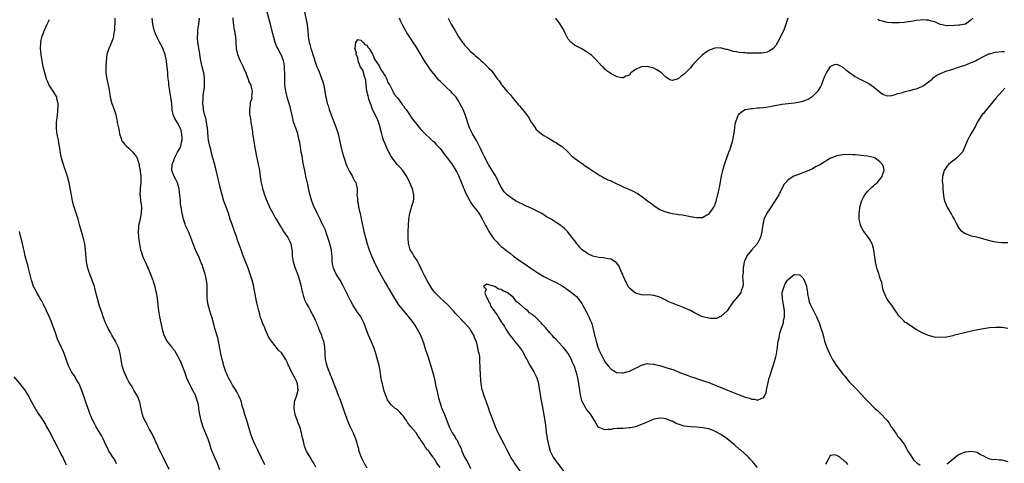
# Model space of a CAD drawing. Units: inches. Extents: x 2508000 to 2511000, y 1551000 to 1554000.
# Drawn here: x 2509159 to 2509482, y 1551423 to 1551568 of the extents above; entities that cross this region are included whole.
import ezdxf

# ---------------------------------------------------------------- set-up
doc = ezdxf.new("R2010")
doc.units = ezdxf.units.IN
doc.header["$MEASUREMENT"] = 0
doc.layers.add('LD25081551_10ft', color=52, linetype='Continuous')

msp = doc.modelspace()

# ---------------------------------------------------------------- linework, layer by layer
at = {"layer": 'LD25081551_10ft'}
for points, elevation in [([(2509297, 1551421.66), (2509295.97, 1551423), (2509295, 1551424.57), (2509294.81, 1551424.81), (2509294.69, 1551425), (2509293.99, 1551426.01), (2509293.28, 1551427), (2509293.15, 1551427.15), (2509293, 1551427.35), (2509292.17, 1551428.17), (2509291.73, 1551429), (2509291, 1551430.19), (2509290.63, 1551430.63), (2509290.47, 1551431), (2509289.83, 1551431.83), (2509289.14, 1551433), (2509287.43, 1551435), (2509287.23, 1551435.23), (2509287, 1551435.53), (2509286.33, 1551436.33), (2509285.97, 1551437), (2509285.59, 1551437.59), (2509285, 1551438.42), (2509284.48, 1551439), (2509283.8, 1551439.8), (2509283, 1551440.53), (2509282.7, 1551440.7), (2509282.28, 1551441), (2509281, 1551442.21), (2509280.29, 1551443), (2509279.8, 1551443.8), (2509278.7, 1551446.7), (2509278.07, 1551449), (2509277.83, 1551450.17), (2509277.69, 1551451), (2509277.61, 1551451.61), (2509277.33, 1551453.33), (2509277.01, 1551455.01), (2509276.64, 1551456.64), (2509275.95, 1551459), (2509275.24, 1551461), (2509274.41, 1551463), (2509273.56, 1551465), (2509272.06, 1551469), (2509271, 1551471), (2509269.65, 1551473), (2509268.38, 1551475), (2509267.89, 1551475.89), (2509266.38, 1551479), (2509265.9, 1551479.9), (2509265.37, 1551481), (2509264.23, 1551483), (2509262.98, 1551485), (2509262.03, 1551487), (2509261.83, 1551487.83), (2509261.63, 1551489), (2509261.65, 1551490.35), (2509261.59, 1551491), (2509261.48, 1551491.48), (2509261.38, 1551493), (2509261.28, 1551493.28), (2509260.87, 1551495), (2509260.41, 1551496.41), (2509260.24, 1551497), (2509259.78, 1551498.22), (2509259.53, 1551499), (2509259.42, 1551499.42), (2509259, 1551500.26), (2509258.78, 1551500.78), (2509258.64, 1551501), (2509258.24, 1551501.76), (2509257.66, 1551503), (2509257.46, 1551503.46), (2509257, 1551504.34), (2509256.67, 1551505), (2509255.52, 1551507.52), (2509254.95, 1551508.95), (2509254.48, 1551510.48), (2509254.08, 1551512.08), (2509253.61, 1551514.39), (2509253, 1551517.15), (2509252.64, 1551519), (2509252.4, 1551520.4), (2509252.05, 1551521.95), (2509251.9, 1551523), (2509251.81, 1551523.81), (2509251.52, 1551525), (2509251.21, 1551526.79), (2509251, 1551528.21), (2509250.86, 1551529), (2509250.37, 1551531), (2509250, 1551531.99), (2509249.01, 1551535.01), (2509248.6, 1551536.6), (2509248.55, 1551537), (2509247.9, 1551539.9), (2509246.92, 1551543), (2509246.56, 1551544.56), (2509246.43, 1551545), (2509246.31, 1551545.69), (2509246.14, 1551547), (2509246.13, 1551548.13), (2509246.08, 1551549), (2509246.15, 1551551), (2509246.05, 1551552.05), (2509246.05, 1551553), (2509245.87, 1551554.13), (2509245.65, 1551555), (2509245.46, 1551555.46), (2509245, 1551556.79), (2509244.82, 1551557.18), (2509243.82, 1551559), (2509243.55, 1551559.55), (2509242.99, 1551560.99), (2509242.42, 1551563), (2509241.35, 1551567.35), (2509239.83, 1551573)], 7020), ([(2509252.58, 1551571), (2509253.32, 1551567.32), (2509253.41, 1551567), (2509253.57, 1551565.57), (2509253.66, 1551565), (2509253.78, 1551563), (2509254.11, 1551561), (2509254.32, 1551560.32), (2509254.67, 1551559), (2509254.76, 1551558.76), (2509255.28, 1551557), (2509255.7, 1551555.7), (2509255.9, 1551555), (2509256.38, 1551553.62), (2509256.62, 1551553), (2509256.75, 1551552.75), (2509257, 1551552.15), (2509257.36, 1551551.36), (2509257.8, 1551550.2), (2509258.3, 1551549), (2509258.44, 1551548.44), (2509258.87, 1551547), (2509259, 1551546.23), (2509259.24, 1551545), (2509259.45, 1551543.45), (2509259.75, 1551542.25), (2509260.03, 1551541), (2509260.27, 1551540.27), (2509260.66, 1551539), (2509261.84, 1551535.84), (2509262.19, 1551535), (2509262.39, 1551534.39), (2509262.95, 1551533), (2509263.59, 1551531), (2509264.07, 1551529), (2509264.47, 1551527), (2509264.9, 1551525.1), (2509265.41, 1551523.41), (2509265.51, 1551523), (2509266.23, 1551521), (2509266.45, 1551520.45), (2509267.08, 1551519.08), (2509267.33, 1551518.67), (2509268.31, 1551517), (2509268.52, 1551516.52), (2509269, 1551515.62), (2509269.24, 1551515.24), (2509269.42, 1551515), (2509269.48, 1551514.52), (2509269.8, 1551513), (2509269.85, 1551511.85), (2509269.73, 1551511), (2509269.9, 1551509.9), (2509269.88, 1551509), (2509270.13, 1551508.13), (2509270.29, 1551507), (2509270.66, 1551505.34), (2509270.82, 1551504.82), (2509271, 1551503.91), (2509271.18, 1551503.18), (2509271.23, 1551502.76), (2509272.06, 1551499), (2509272.57, 1551497), (2509273.12, 1551495), (2509273.73, 1551493), (2509274.47, 1551491), (2509275.35, 1551489), (2509276.35, 1551487), (2509277, 1551485.8), (2509277.99, 1551483.99), (2509278.58, 1551483), (2509279, 1551482.23), (2509279.74, 1551481), (2509280.19, 1551480.19), (2509282.07, 1551477), (2509283.36, 1551475), (2509284.96, 1551472.96), (2509286.65, 1551471), (2509288.19, 1551469), (2509289, 1551467.72), (2509289.5, 1551467), (2509290.59, 1551465), (2509291, 1551463.97), (2509291.36, 1551463), (2509291.55, 1551462.45), (2509292.23, 1551460.23), (2509293, 1551458.16), (2509294.2, 1551454.2), (2509294.63, 1551452.63), (2509295, 1551451.16), (2509295.74, 1551447.74), (2509295.94, 1551447), (2509296.5, 1551444.5), (2509296.88, 1551443), (2509297.56, 1551441), (2509297.97, 1551439.97), (2509298.4, 1551439), (2509299.22, 1551437), (2509299.99, 1551435), (2509300.84, 1551433.16), (2509300.92, 1551433), (2509301.8, 1551431.8), (2509302.15, 1551431), (2509302.55, 1551430.55), (2509303, 1551429.54), (2509303.26, 1551429), (2509303.86, 1551427.86), (2509304.13, 1551427), (2509305, 1551425.02), (2509305.8, 1551423.8), (2509306.18, 1551423), (2509307, 1551421.32)], 7010), ([(2509208.26, 1551421), (2509207, 1551423.46), (2509206.49, 1551424.49), (2509206.22, 1551425), (2509205.45, 1551426.55), (2509205, 1551427.52), (2509204.56, 1551428.56), (2509203.77, 1551430.23), (2509203.31, 1551431.31), (2509203, 1551431.89), (2509202.64, 1551432.64), (2509201.68, 1551434.32), (2509201.32, 1551435), (2509201.22, 1551435.22), (2509201, 1551435.61), (2509200.54, 1551436.54), (2509200.26, 1551437), (2509199.72, 1551438.28), (2509199.45, 1551439), (2509199, 1551440.85), (2509198.56, 1551443), (2509197.81, 1551445), (2509197.54, 1551445.54), (2509197, 1551446.41), (2509196.67, 1551447), (2509196.06, 1551448.06), (2509195.44, 1551449), (2509195, 1551449.75), (2509194.35, 1551451), (2509193.96, 1551451.96), (2509193.47, 1551453), (2509192.81, 1551455), (2509192.45, 1551457), (2509192.18, 1551459), (2509191.91, 1551459.91), (2509191.62, 1551461), (2509190.73, 1551462.73), (2509190.62, 1551463), (2509189.46, 1551465), (2509189, 1551465.85), (2509188.32, 1551467), (2509187.93, 1551467.93), (2509187.37, 1551469), (2509186.62, 1551471), (2509186.23, 1551472.23), (2509185.45, 1551474.55), (2509184.73, 1551477), (2509184.24, 1551479), (2509184.02, 1551480.02), (2509183.76, 1551481), (2509183.04, 1551483.04), (2509182.46, 1551484.46), (2509182.21, 1551485), (2509181.91, 1551485.91), (2509181.52, 1551487), (2509181.16, 1551489), (2509180.85, 1551493), (2509180.57, 1551495), (2509180.31, 1551496.31), (2509179.72, 1551498.28), (2509179.54, 1551499), (2509179, 1551500.83), (2509178.4, 1551503), (2509178.05, 1551504.05), (2509177.77, 1551505), (2509177.1, 1551507), (2509177, 1551507.35), (2509176.57, 1551509), (2509176.45, 1551509.55), (2509176.17, 1551511), (2509176.03, 1551512.03), (2509175.56, 1551514.44), (2509175.47, 1551515), (2509174.92, 1551517), (2509174.25, 1551519), (2509173.91, 1551519.91), (2509173.56, 1551521), (2509173, 1551523), (2509172.64, 1551524.64), (2509172.59, 1551525), (2509172.55, 1551525.45), (2509172.27, 1551527), (2509172.02, 1551528.02), (2509171.91, 1551529), (2509171.69, 1551530.31), (2509171.54, 1551531), (2509171.47, 1551531.47), (2509171.31, 1551533), (2509171.36, 1551534.64), (2509171.35, 1551535), (2509171.37, 1551535.37), (2509171.72, 1551538.28), (2509171.77, 1551539), (2509171.81, 1551539.81), (2509171.82, 1551541), (2509171.46, 1551542.54), (2509171.38, 1551543), (2509171.27, 1551543.27), (2509171, 1551543.78), (2509170.2, 1551545), (2509168.94, 1551547), (2509168.31, 1551548.31), (2509168.03, 1551549), (2509167.44, 1551551), (2509166.99, 1551552.99), (2509166.63, 1551555), (2509166.33, 1551557), (2509166.12, 1551559), (2509166.15, 1551561), (2509166.29, 1551561.71), (2509166.58, 1551563), (2509167, 1551564.17), (2509167.34, 1551565), (2509168.25, 1551567), (2509169, 1551568.5)], 7070), ([(2509190.41, 1551569), (2509190.37, 1551568.37), (2509190.39, 1551567), (2509190.31, 1551566.31), (2509190.29, 1551565), (2509190.07, 1551564.07), (2509189.96, 1551563), (2509189.8, 1551562.2), (2509189.3, 1551561), (2509189, 1551560.25), (2509188.42, 1551559), (2509187.85, 1551557), (2509187.61, 1551555), (2509187.59, 1551554.41), (2509187.5, 1551553), (2509187.51, 1551551), (2509187.78, 1551549), (2509187.99, 1551547.99), (2509188.26, 1551547), (2509188.55, 1551545.45), (2509188.9, 1551543), (2509189.47, 1551541), (2509190.21, 1551539), (2509190.7, 1551537.3), (2509190.85, 1551536.85), (2509191, 1551536.09), (2509191.21, 1551535.21), (2509191.23, 1551535), (2509191.24, 1551534.76), (2509191.59, 1551533), (2509191.88, 1551531.88), (2509191.96, 1551531), (2509192.47, 1551529.53), (2509192.64, 1551529), (2509192.75, 1551528.75), (2509193, 1551528.45), (2509193.64, 1551527.64), (2509194.27, 1551527), (2509195, 1551526.34), (2509196.35, 1551525), (2509197, 1551524.17), (2509197.47, 1551523.47), (2509197.7, 1551523), (2509198.35, 1551521), (2509198.41, 1551520.41), (2509198.69, 1551519), (2509198.68, 1551518.68), (2509198.93, 1551517), (2509198.97, 1551515), (2509198.7, 1551513.3), (2509198.67, 1551513), (2509198.71, 1551512.71), (2509198.59, 1551511), (2509198.67, 1551510.67), (2509198.87, 1551509), (2509199, 1551508), (2509199.11, 1551506.89), (2509199.05, 1551505), (2509198.58, 1551502.58), (2509198.23, 1551501), (2509198.17, 1551500.17), (2509198.04, 1551499), (2509198.14, 1551497), (2509198.25, 1551496.25), (2509198.45, 1551495), (2509198.87, 1551493), (2509199, 1551492.55), (2509199.4, 1551491.4), (2509199.5, 1551491), (2509199.8, 1551490.2), (2509200.33, 1551489), (2509200.58, 1551488.58), (2509201, 1551487.54), (2509201.19, 1551487.19), (2509201.24, 1551487), (2509201.4, 1551486.6), (2509202.13, 1551485), (2509202.88, 1551483), (2509203, 1551482.6), (2509203.55, 1551481), (2509203.8, 1551479.8), (2509204, 1551479), (2509204.28, 1551477), (2509204.69, 1551473), (2509205.03, 1551471), (2509205.94, 1551467), (2509206.47, 1551465), (2509207.33, 1551463.33), (2509207.48, 1551463), (2509209, 1551461.16), (2509209.11, 1551461), (2509210.02, 1551460.02), (2509211, 1551458.25), (2509211.65, 1551457), (2509212.03, 1551456.03), (2509212.47, 1551455), (2509213, 1551453.52), (2509213.2, 1551453), (2509213.66, 1551451.66), (2509213.94, 1551451), (2509214.8, 1551449.2), (2509214.91, 1551448.91), (2509215, 1551448.78), (2509215.54, 1551447.54), (2509215.87, 1551447), (2509216.8, 1551445.2), (2509216.88, 1551445), (2509217, 1551444.67), (2509217.38, 1551443.38), (2509217.55, 1551443), (2509217.68, 1551442.32), (2509217.86, 1551441), (2509218.11, 1551439), (2509218.56, 1551437), (2509218.67, 1551436.67), (2509219.28, 1551435), (2509220.37, 1551432.37), (2509220.9, 1551431), (2509221.41, 1551429.41), (2509221.87, 1551427.87), (2509222.21, 1551427), (2509223, 1551425.18), (2509223.98, 1551423), (2509224.69, 1551421)], 7060), ([(2509239.53, 1551422.47), (2509238.41, 1551425), (2509237.3, 1551427.3), (2509236.44, 1551429), (2509235.57, 1551431), (2509234.91, 1551432.91), (2509233.62, 1551437), (2509233.03, 1551439), (2509232.61, 1551440.61), (2509232.16, 1551441.84), (2509231.87, 1551443), (2509231.72, 1551443.72), (2509231, 1551445.16), (2509230.43, 1551446.43), (2509230.03, 1551447), (2509229.64, 1551447.64), (2509229, 1551448.59), (2509228.86, 1551448.86), (2509228.77, 1551449), (2509228.49, 1551449.51), (2509227.7, 1551451), (2509227.49, 1551451.49), (2509227, 1551452.53), (2509226.81, 1551453), (2509226.16, 1551455), (2509225.92, 1551455.92), (2509225.59, 1551457), (2509225.14, 1551458.86), (2509225, 1551459.54), (2509224.68, 1551461.32), (2509224.4, 1551463), (2509224.16, 1551464.16), (2509223.2, 1551467.2), (2509222.74, 1551469), (2509222.18, 1551471), (2509221.91, 1551471.91), (2509221.53, 1551473), (2509220.97, 1551475), (2509220.72, 1551477), (2509220.67, 1551479), (2509220.65, 1551481), (2509220.62, 1551481.38), (2509220.46, 1551483), (2509220.19, 1551484.19), (2509220.03, 1551485), (2509219.41, 1551487), (2509219, 1551488.14), (2509218.76, 1551488.76), (2509217.8, 1551491), (2509217.54, 1551491.54), (2509216.9, 1551493), (2509216.09, 1551495), (2509215.79, 1551495.78), (2509215.36, 1551497), (2509215, 1551497.9), (2509214.53, 1551499), (2509213.62, 1551501), (2509213.44, 1551501.44), (2509212.89, 1551503), (2509212.43, 1551505), (2509212.12, 1551507), (2509211.99, 1551507.99), (2509211.9, 1551509), (2509211.84, 1551510.16), (2509211.75, 1551511), (2509211.65, 1551511.65), (2509211.52, 1551513), (2509210.9, 1551515), (2509210.27, 1551516.27), (2509209.82, 1551517), (2509209.1, 1551519), (2509209.1, 1551519.1), (2509209.24, 1551521), (2509209.74, 1551522.26), (2509209.92, 1551523), (2509210.95, 1551525), (2509211.75, 1551526.25), (2509212.05, 1551527), (2509212.29, 1551528.29), (2509212.49, 1551529), (2509212.47, 1551529.53), (2509212.36, 1551531), (2509212.11, 1551532.11), (2509211.83, 1551533), (2509211, 1551534.58), (2509210.06, 1551536.06), (2509209.59, 1551537), (2509209.26, 1551538.74), (2509209.18, 1551539), (2509209.16, 1551539.16), (2509209.06, 1551541), (2509208.82, 1551543), (2509208.48, 1551545), (2509208.34, 1551545.66), (2509208.15, 1551547), (2509208.08, 1551548.08), (2509207.89, 1551549), (2509207.76, 1551550.24), (2509207.74, 1551551), (2509207.6, 1551553), (2509207.4, 1551554.6), (2509207.34, 1551555), (2509206.87, 1551557), (2509206.13, 1551559), (2509205.78, 1551559.78), (2509205, 1551561.35), (2509204.07, 1551563), (2509203.76, 1551563.76), (2509203.28, 1551565), (2509202.87, 1551567), (2509202.67, 1551569)], 7050), ([(2509256.24, 1551421.76), (2509255.62, 1551423), (2509255.39, 1551423.39), (2509255, 1551423.98), (2509254.39, 1551425), (2509253.59, 1551426.41), (2509253.24, 1551427), (2509253.16, 1551427.16), (2509252.59, 1551428.6), (2509252.47, 1551429), (2509252.34, 1551429.66), (2509251.81, 1551431.81), (2509251.61, 1551433), (2509251.02, 1551435), (2509250.43, 1551436.43), (2509249.52, 1551439), (2509249.13, 1551441), (2509249.31, 1551443), (2509249.44, 1551443.44), (2509249.94, 1551445), (2509250.18, 1551445.82), (2509250.44, 1551447), (2509250.29, 1551449), (2509249.92, 1551449.92), (2509249.43, 1551451), (2509248.32, 1551453), (2509247.77, 1551454.23), (2509247.41, 1551455), (2509247.26, 1551455.26), (2509247, 1551455.91), (2509246.62, 1551456.62), (2509246.45, 1551457), (2509245.48, 1551458.52), (2509245, 1551459.21), (2509244.08, 1551460.08), (2509243, 1551461.56), (2509241.73, 1551463), (2509241.44, 1551463.44), (2509240.71, 1551464.71), (2509240.6, 1551465), (2509239.73, 1551467), (2509239.53, 1551467.53), (2509239, 1551468.56), (2509238.81, 1551469), (2509238.35, 1551470.35), (2509238.08, 1551471), (2509237.88, 1551471.88), (2509237.56, 1551473), (2509237, 1551475.56), (2509236.12, 1551480.12), (2509235.93, 1551481), (2509235.42, 1551483), (2509234.79, 1551485), (2509234.06, 1551487), (2509232.52, 1551491), (2509231.78, 1551493), (2509230.53, 1551496.53), (2509230.39, 1551497), (2509230.09, 1551497.91), (2509229.68, 1551499), (2509229.48, 1551499.48), (2509228.94, 1551500.94), (2509228.25, 1551503), (2509227.63, 1551505), (2509227, 1551506.73), (2509226.37, 1551508.37), (2509226.15, 1551509), (2509225.56, 1551511), (2509225.06, 1551513), (2509224.59, 1551515), (2509224.31, 1551516.31), (2509223.56, 1551519.56), (2509223.16, 1551521), (2509222.56, 1551523), (2509222.23, 1551524.23), (2509221.86, 1551525.86), (2509221.57, 1551527), (2509221.13, 1551529), (2509221, 1551530.03), (2509220.75, 1551533), (2509220.68, 1551533.32), (2509220.42, 1551535), (2509220.19, 1551536.19), (2509219.9, 1551537), (2509219.53, 1551538.47), (2509219.44, 1551539), (2509219.43, 1551539.43), (2509219.29, 1551541), (2509219.35, 1551542.65), (2509219.41, 1551543.41), (2509219.58, 1551545), (2509219.76, 1551546.24), (2509219.79, 1551547), (2509219.76, 1551547.76), (2509219.82, 1551549), (2509219.64, 1551550.36), (2509219.53, 1551551), (2509219.04, 1551553), (2509218.61, 1551555), (2509218.37, 1551556.37), (2509218.14, 1551557.86), (2509217.94, 1551559), (2509217.83, 1551559.83), (2509217.65, 1551561), (2509217.54, 1551562.46), (2509217.53, 1551563), (2509217.59, 1551563.59), (2509217.65, 1551565), (2509217.92, 1551567), (2509218.15, 1551569)], 7040), ([(2509229.09, 1551569.09), (2509229.22, 1551567.22), (2509229.26, 1551567), (2509229.46, 1551565.46), (2509229.58, 1551565), (2509229.76, 1551563.76), (2509229.93, 1551563), (2509230.11, 1551561), (2509230.23, 1551559), (2509230.61, 1551557), (2509231.45, 1551555), (2509232.49, 1551553), (2509232.63, 1551552.63), (2509233.36, 1551551), (2509233.61, 1551550.39), (2509234.08, 1551549), (2509234.25, 1551548.25), (2509234.94, 1551547), (2509235, 1551546.79), (2509235.42, 1551545), (2509235.25, 1551543.25), (2509235.31, 1551543), (2509235.27, 1551542.73), (2509234.77, 1551541.23), (2509234.73, 1551541), (2509234.73, 1551540.73), (2509234.5, 1551539), (2509234.57, 1551537.43), (2509234.63, 1551537), (2509234.71, 1551536.71), (2509234.95, 1551535), (2509235.54, 1551531.54), (2509235.58, 1551531), (2509235.66, 1551530.34), (2509236.03, 1551528.03), (2509236.22, 1551527), (2509236.53, 1551525.47), (2509236.67, 1551524.67), (2509237.43, 1551521), (2509237.68, 1551519.68), (2509237.77, 1551519), (2509237.94, 1551517.94), (2509238.04, 1551517), (2509238.19, 1551516.19), (2509238.36, 1551515), (2509238.77, 1551513.24), (2509238.83, 1551513), (2509239, 1551512.47), (2509239.39, 1551511.39), (2509239.51, 1551511), (2509239.81, 1551510.19), (2509241.11, 1551507), (2509242.15, 1551505), (2509243, 1551503.52), (2509243.33, 1551503), (2509244.68, 1551500.68), (2509245, 1551500.18), (2509245.67, 1551499), (2509247.07, 1551497), (2509247.76, 1551495.76), (2509248.14, 1551495), (2509248.28, 1551493.72), (2509248.46, 1551493), (2509248.54, 1551492.54), (2509248.57, 1551491), (2509248.87, 1551489), (2509249.49, 1551487), (2509249.79, 1551486.21), (2509250.51, 1551484.51), (2509250.97, 1551483), (2509251.44, 1551481), (2509251.69, 1551479.69), (2509251.86, 1551479), (2509252.28, 1551477.72), (2509252.47, 1551477), (2509252.6, 1551476.6), (2509253.25, 1551475.25), (2509253.97, 1551474.03), (2509254.55, 1551473), (2509254.69, 1551472.69), (2509255, 1551472.14), (2509255.38, 1551471.38), (2509255.59, 1551471), (2509256.08, 1551469.92), (2509256.46, 1551469), (2509256.59, 1551468.59), (2509257, 1551467.69), (2509257.19, 1551467.19), (2509257.52, 1551466.48), (2509258.11, 1551465), (2509258.3, 1551464.3), (2509258.8, 1551463), (2509259, 1551461.89), (2509259.14, 1551461), (2509259.21, 1551459.21), (2509259.27, 1551458.73), (2509259.38, 1551457), (2509259.71, 1551455.71), (2509259.84, 1551455), (2509260.3, 1551453.7), (2509260.61, 1551453), (2509260.75, 1551452.75), (2509261, 1551452.05), (2509261.33, 1551451.33), (2509261.71, 1551450.29), (2509262.23, 1551449), (2509263, 1551446.87), (2509263.74, 1551445), (2509264.11, 1551444.11), (2509265.22, 1551441), (2509265.62, 1551439.62), (2509266.45, 1551437.55), (2509266.73, 1551436.73), (2509267, 1551436.19), (2509267.36, 1551435.36), (2509267.56, 1551435), (2509268.52, 1551433), (2509268.67, 1551432.67), (2509269, 1551431.84), (2509269.28, 1551431), (2509269.68, 1551429.68), (2509269.85, 1551429), (2509270.14, 1551428.14), (2509270.42, 1551427), (2509271.15, 1551425), (2509272.12, 1551423), (2509273, 1551421.47)], 7030), ([(2509483, 1551467.19), (2509481, 1551467.57), (2509479, 1551467.54), (2509477, 1551467.36), (2509475, 1551467.09), (2509473.23, 1551466.77), (2509471.58, 1551466.42), (2509468.33, 1551465.67), (2509465.57, 1551465), (2509465, 1551464.84), (2509463, 1551464.4), (2509461, 1551464.21), (2509459, 1551464.36), (2509457, 1551464.86), (2509455, 1551465.74), (2509453, 1551466.92), (2509450.48, 1551468.48), (2509449.8, 1551469), (2509449.32, 1551469.32), (2509449, 1551469.61), (2509447.32, 1551471.32), (2509447, 1551471.84), (2509446.5, 1551472.5), (2509446.23, 1551473), (2509445, 1551474.87), (2509444.9, 1551475), (2509444, 1551476), (2509443.34, 1551477), (2509443, 1551477.67), (2509442.04, 1551480.04), (2509441.96, 1551481), (2509441.7, 1551482.3), (2509441.44, 1551483), (2509441.3, 1551483.3), (2509441, 1551484.38), (2509440.83, 1551484.83), (2509440.72, 1551485.28), (2509440.14, 1551487), (2509439.69, 1551489), (2509439.45, 1551490.55), (2509439.38, 1551491.38), (2509439.09, 1551493), (2509439, 1551493.4), (2509438.63, 1551494.63), (2509438, 1551496), (2509437.35, 1551497), (2509437, 1551497.48), (2509435.85, 1551499), (2509435.51, 1551499.51), (2509435, 1551500.49), (2509434.83, 1551500.83), (2509434.77, 1551501), (2509434.72, 1551501.28), (2509434.34, 1551503), (2509434.28, 1551504.28), (2509434.3, 1551505), (2509434.4, 1551505.6), (2509434.53, 1551507), (2509435.1, 1551509), (2509435.73, 1551510.27), (2509436.14, 1551511), (2509437, 1551512.1), (2509437.94, 1551513), (2509438.43, 1551513.57), (2509439, 1551513.98), (2509439.53, 1551514.47), (2509440.17, 1551515), (2509441, 1551515.95), (2509441.8, 1551517), (2509442.05, 1551517.95), (2509442.53, 1551519), (2509442.24, 1551520.24), (2509441.95, 1551521), (2509441, 1551521.99), (2509439.51, 1551523), (2509439, 1551523.25), (2509437, 1551523.71), (2509435.83, 1551523.83), (2509435, 1551523.95), (2509434.01, 1551524.01), (2509433, 1551524.13), (2509432.16, 1551524.16), (2509431, 1551524.22), (2509429, 1551524.12), (2509427, 1551523.76), (2509425, 1551523.05), (2509424.9, 1551523), (2509423.73, 1551522.27), (2509423, 1551521.84), (2509422.49, 1551521.51), (2509421.6, 1551521), (2509421, 1551520.63), (2509420.26, 1551520.26), (2509419, 1551519.58), (2509417.22, 1551518.78), (2509415, 1551517.95), (2509412.87, 1551517.13), (2509411, 1551515.97), (2509410.12, 1551515), (2509409.63, 1551514.37), (2509407.99, 1551511), (2509407, 1551509.47), (2509406.72, 1551509), (2509405, 1551506.47), (2509404.09, 1551505), (2509403.11, 1551502.89), (2509402.73, 1551501.27), (2509402.66, 1551500.66), (2509402.41, 1551499), (2509401.94, 1551497), (2509401, 1551495.21), (2509400.88, 1551495), (2509399, 1551492.91), (2509397.53, 1551491), (2509397.36, 1551490.64), (2509396.75, 1551489.25), (2509396.66, 1551489), (2509396.28, 1551487), (2509396.25, 1551485.75), (2509396.17, 1551485), (2509396.13, 1551484.13), (2509396.22, 1551483), (2509396.26, 1551481.74), (2509396.15, 1551481), (2509395.65, 1551479.65), (2509395.52, 1551479), (2509395.35, 1551478.65), (2509394.44, 1551477.56), (2509393, 1551475.9), (2509392.38, 1551475), (2509391.85, 1551474.15), (2509391, 1551472.97), (2509389, 1551471.11), (2509388.7, 1551471), (2509387.52, 1551470.48), (2509387, 1551470.44), (2509385.57, 1551470.43), (2509385, 1551470.55), (2509383, 1551471.07), (2509381.67, 1551471.67), (2509381, 1551472.01), (2509380.32, 1551472.32), (2509379, 1551473.06), (2509377, 1551474.01), (2509375.38, 1551474.62), (2509375, 1551474.74), (2509373.34, 1551475.34), (2509373, 1551475.53), (2509371.97, 1551475.97), (2509371, 1551476.52), (2509369, 1551477.47), (2509367, 1551478.07), (2509366.16, 1551478.16), (2509365, 1551478.19), (2509363.85, 1551478.15), (2509363, 1551478.24), (2509361.33, 1551478.67), (2509361, 1551478.78), (2509360.69, 1551479), (2509359, 1551480.45), (2509358.78, 1551480.78), (2509358.66, 1551481), (2509357.66, 1551483), (2509357.46, 1551483.46), (2509357, 1551484.45), (2509356.86, 1551484.86), (2509356.58, 1551485.42), (2509355.91, 1551487), (2509355.62, 1551487.62), (2509354.75, 1551488.75), (2509353, 1551489.88), (2509352, 1551490), (2509351, 1551490.27), (2509350.38, 1551490.38), (2509349, 1551490.47), (2509347, 1551490.93), (2509346.84, 1551491), (2509345.62, 1551491.62), (2509345, 1551491.96), (2509343.58, 1551493), (2509343, 1551493.56), (2509342.36, 1551494.36), (2509341.79, 1551495), (2509341.47, 1551495.47), (2509341, 1551496.07), (2509340.63, 1551496.63), (2509339, 1551498.72), (2509338.75, 1551499), (2509337.87, 1551499.87), (2509337, 1551500.63), (2509336.79, 1551500.79), (2509336.5, 1551501), (2509335, 1551501.97), (2509334.34, 1551502.34), (2509333.36, 1551503), (2509331.85, 1551503.85), (2509331, 1551504.42), (2509330.64, 1551504.64), (2509330.09, 1551505), (2509329, 1551505.59), (2509327, 1551506.58), (2509326.11, 1551507), (2509325.33, 1551507.33), (2509325, 1551507.45), (2509323.95, 1551507.95), (2509323, 1551508.37), (2509321.89, 1551509), (2509321, 1551509.54), (2509319.02, 1551511), (2509318.03, 1551512.03), (2509317.32, 1551513), (2509317, 1551513.53), (2509316.26, 1551515), (2509315.88, 1551515.88), (2509315, 1551517.52), (2509314.11, 1551519), (2509312.82, 1551521), (2509311.49, 1551523.49), (2509311, 1551524.56), (2509310.25, 1551526.25), (2509309.58, 1551527.58), (2509308.87, 1551528.87), (2509307.64, 1551531), (2509307.42, 1551531.42), (2509306.65, 1551533), (2509305.92, 1551535), (2509305.72, 1551535.72), (2509305.29, 1551537), (2509304.52, 1551539), (2509304.04, 1551540.04), (2509303.51, 1551541), (2509303, 1551541.84), (2509302.54, 1551542.54), (2509302.21, 1551543), (2509301, 1551544.39), (2509300.7, 1551544.7), (2509300.44, 1551545), (2509299, 1551546.32), (2509298.32, 1551547), (2509297.62, 1551547.62), (2509297, 1551548.27), (2509296.62, 1551548.62), (2509295, 1551550.56), (2509294.79, 1551550.79), (2509293.93, 1551551.93), (2509291.85, 1551555), (2509291.52, 1551555.52), (2509291, 1551556.42), (2509290.77, 1551556.77), (2509289, 1551559.77), (2509288.49, 1551560.49), (2509286.87, 1551563), (2509286.11, 1551564.11), (2509285.63, 1551565), (2509285.39, 1551565.39), (2509284.62, 1551567), (2509284.07, 1551568.07), (2509283.68, 1551569)], 7010), ([(2509299.61, 1551569), (2509300.13, 1551568.13), (2509300.67, 1551567), (2509301, 1551566.41), (2509301.53, 1551565.53), (2509301.77, 1551565), (2509302.26, 1551564.26), (2509302.93, 1551563), (2509304.33, 1551561), (2509304.63, 1551560.63), (2509305, 1551560.13), (2509305.55, 1551559.55), (2509306.05, 1551559), (2509307, 1551558.04), (2509308.17, 1551557), (2509308.63, 1551556.63), (2509309, 1551556.28), (2509309.71, 1551555.71), (2509310.41, 1551555), (2509311, 1551554.49), (2509312.79, 1551552.79), (2509313, 1551552.54), (2509313.8, 1551551.8), (2509315, 1551550.09), (2509315.81, 1551549), (2509316.37, 1551548.37), (2509317, 1551547.31), (2509317.15, 1551547.15), (2509317.24, 1551547), (2509319, 1551544.87), (2509319.93, 1551543.93), (2509320.62, 1551543), (2509321, 1551542.51), (2509322.62, 1551540.62), (2509323, 1551540.17), (2509323.57, 1551539.57), (2509325, 1551537.8), (2509325.57, 1551537), (2509326.14, 1551536.14), (2509326.77, 1551535), (2509327, 1551534.62), (2509328.11, 1551533), (2509328.5, 1551532.5), (2509329, 1551531.98), (2509329.52, 1551531.52), (2509330.26, 1551531), (2509330.68, 1551530.68), (2509331, 1551530.47), (2509332.17, 1551529.83), (2509333.6, 1551529), (2509334.44, 1551528.44), (2509335, 1551528.15), (2509335.67, 1551527.67), (2509336.79, 1551527), (2509337, 1551526.83), (2509338.98, 1551525), (2509339.93, 1551523.93), (2509341.03, 1551523), (2509343.94, 1551521), (2509344.58, 1551520.58), (2509345.77, 1551519.77), (2509347, 1551518.89), (2509349, 1551517.57), (2509349.35, 1551517.35), (2509350.07, 1551517), (2509350.65, 1551516.65), (2509351, 1551516.51), (2509351.97, 1551515.97), (2509353, 1551515.56), (2509353.37, 1551515.37), (2509357, 1551513.64), (2509359, 1551512.74), (2509360.24, 1551512.24), (2509361, 1551511.81), (2509361.57, 1551511.57), (2509362.38, 1551511), (2509363, 1551510.62), (2509365.09, 1551509), (2509366.21, 1551508.21), (2509367, 1551507.51), (2509367.32, 1551507.32), (2509367.78, 1551507), (2509369, 1551506.26), (2509370.3, 1551505.7), (2509371, 1551505.42), (2509373, 1551504.88), (2509374.65, 1551504.65), (2509375, 1551504.58), (2509376.44, 1551504.44), (2509377, 1551504.36), (2509379, 1551503.97), (2509381, 1551503.55), (2509381.6, 1551503.6), (2509383, 1551503.63), (2509384.44, 1551504.44), (2509385, 1551504.73), (2509385.27, 1551505), (2509386.03, 1551505.97), (2509386.73, 1551507), (2509387, 1551507.6), (2509387.48, 1551509), (2509387.78, 1551510.22), (2509387.99, 1551511), (2509388.47, 1551513), (2509388.58, 1551513.42), (2509389, 1551515.79), (2509389.24, 1551517.24), (2509389.59, 1551519), (2509390.13, 1551521), (2509390.35, 1551521.65), (2509391.64, 1551525), (2509392, 1551526), (2509392.86, 1551529), (2509393, 1551529.6), (2509393.36, 1551531.36), (2509393.57, 1551533), (2509393.68, 1551534.32), (2509393.87, 1551535), (2509394.46, 1551536.46), (2509394.61, 1551537), (2509394.75, 1551537.25), (2509395, 1551537.55), (2509395.72, 1551538.28), (2509397, 1551539), (2509399, 1551539.38), (2509399.38, 1551539.38), (2509401, 1551539.51), (2509401.53, 1551539.53), (2509403, 1551539.69), (2509403.79, 1551539.79), (2509405, 1551539.99), (2509409, 1551540.73), (2509411, 1551540.97), (2509413, 1551541.17), (2509415, 1551541.54), (2509416.12, 1551541.88), (2509417, 1551542.19), (2509417.56, 1551542.44), (2509418.55, 1551543), (2509419, 1551543.28), (2509420.81, 1551545), (2509420.9, 1551545.1), (2509421.67, 1551546.33), (2509421.95, 1551547), (2509422.47, 1551548.47), (2509423, 1551549.74), (2509423.42, 1551550.58), (2509423.61, 1551551), (2509424.9, 1551553.1), (2509425, 1551553.21), (2509426.27, 1551553.73), (2509427, 1551553.9), (2509429, 1551552.93), (2509429.97, 1551551.97), (2509431.1, 1551551.1), (2509433, 1551549.77), (2509434.5, 1551549), (2509434.82, 1551548.82), (2509436.17, 1551548.17), (2509437.48, 1551547.48), (2509438.23, 1551547), (2509439, 1551546.45), (2509440.77, 1551545), (2509441, 1551544.78), (2509442.07, 1551544.07), (2509443, 1551543.56), (2509443.49, 1551543.49), (2509445, 1551543.61), (2509445.77, 1551543.77), (2509447, 1551544.25), (2509448.63, 1551544.63), (2509449, 1551544.77), (2509450.82, 1551545.18), (2509451, 1551545.2), (2509452.37, 1551545.63), (2509453, 1551545.79), (2509453.85, 1551546.15), (2509455.23, 1551546.77), (2509455.58, 1551547), (2509457, 1551548.1), (2509458.22, 1551549), (2509458.6, 1551549.4), (2509459.78, 1551550.22), (2509461, 1551550.86), (2509463, 1551551.64), (2509463.91, 1551551.91), (2509465, 1551552.27), (2509466.83, 1551552.83), (2509468.57, 1551553.43), (2509469, 1551553.57), (2509470.04, 1551553.96), (2509471, 1551554.36), (2509471.47, 1551554.53), (2509472.37, 1551555), (2509473, 1551555.3), (2509473.66, 1551555.66), (2509475, 1551556.35), (2509476.31, 1551557), (2509476.79, 1551557.21), (2509477, 1551557.28), (2509477.34, 1551557.34), (2509479, 1551557.76), (2509480.11, 1551557.89), (2509481, 1551558.04), (2509481.96, 1551558.04)], 7020), ([(2509410.9, 1551569), (2509410.32, 1551567), (2509409.95, 1551566.05), (2509409.57, 1551565), (2509409, 1551563.76), (2509408.06, 1551561.94), (2509407.56, 1551561), (2509407, 1551560.03), (2509406.15, 1551559), (2509405, 1551558.19), (2509404.16, 1551557.84), (2509403, 1551557.59), (2509402.48, 1551557.52), (2509401, 1551557.44), (2509399, 1551557.45), (2509397.49, 1551557.49), (2509397, 1551557.53), (2509396.4, 1551557.6), (2509395, 1551557.69), (2509394.11, 1551557.89), (2509393, 1551558.06), (2509391.44, 1551558.56), (2509391, 1551558.66), (2509390.7, 1551558.7), (2509389.63, 1551559), (2509389.12, 1551559.12), (2509389, 1551559.17), (2509387.11, 1551559.11), (2509387, 1551559.12), (2509385.47, 1551558.53), (2509385, 1551558.31), (2509384.21, 1551557.79), (2509383, 1551556.88), (2509381.02, 1551554.98), (2509380.02, 1551553.98), (2509379.26, 1551553), (2509379, 1551552.69), (2509377.37, 1551551), (2509377, 1551550.57), (2509376.03, 1551549.97), (2509375, 1551549.01), (2509373, 1551548.53), (2509372.65, 1551548.65), (2509371.91, 1551549), (2509371, 1551549.57), (2509370.29, 1551550.29), (2509369.49, 1551551), (2509369.25, 1551551.25), (2509368.05, 1551552.05), (2509367, 1551552.54), (2509366.63, 1551552.63), (2509365.25, 1551553), (2509365, 1551553.05), (2509363, 1551553.03), (2509362.89, 1551553), (2509361, 1551552.09), (2509359.53, 1551551), (2509359, 1551550.29), (2509357.9, 1551549.9), (2509357, 1551549.4), (2509356.59, 1551549.41), (2509355, 1551549.74), (2509353, 1551550.68), (2509352.65, 1551551), (2509351.68, 1551551.68), (2509351, 1551552.23), (2509350.64, 1551552.64), (2509350.26, 1551553), (2509349, 1551554.3), (2509347.72, 1551555.72), (2509347, 1551556.35), (2509346.69, 1551556.69), (2509346.29, 1551557), (2509345, 1551557.91), (2509343.19, 1551559), (2509341.72, 1551559.72), (2509341, 1551560.11), (2509340.49, 1551560.48), (2509339.92, 1551561), (2509339, 1551562.06), (2509338.01, 1551564.01), (2509337.54, 1551565), (2509337, 1551565.89), (2509336.39, 1551567), (2509334.97, 1551569)], 7030), ([(2509471.54, 1551569), (2509471, 1551568.38), (2509469.13, 1551567), (2509469, 1551566.94), (2509467.33, 1551566.67), (2509467, 1551566.63), (2509465.49, 1551566.5), (2509463, 1551566.47), (2509462.52, 1551566.52), (2509461, 1551566.86), (2509460.59, 1551567), (2509459.48, 1551567.48), (2509459, 1551567.72), (2509458, 1551568), (2509457, 1551568.32), (2509456.31, 1551568.31), (2509455, 1551568.42), (2509454.29, 1551568.29), (2509453, 1551568.2), (2509452, 1551568), (2509449.66, 1551567.66), (2509449, 1551567.54), (2509447.45, 1551567.45), (2509447, 1551567.39), (2509445, 1551567.4), (2509443.56, 1551567.56), (2509443, 1551567.65), (2509441.93, 1551567.94), (2509441, 1551568.24), (2509440.46, 1551568.46)], 7030), ([(2509325, 1551418.05), (2509321.27, 1551423.27), (2509321, 1551423.71), (2509320.47, 1551424.47), (2509320.2, 1551425), (2509319.06, 1551427.06), (2509318.37, 1551428.37), (2509318.07, 1551429), (2509316.35, 1551432.35), (2509316.03, 1551433), (2509315.13, 1551435), (2509314.33, 1551437), (2509313.59, 1551439), (2509313.45, 1551439.45), (2509312.8, 1551441.2), (2509312.17, 1551443), (2509311.91, 1551443.91), (2509311.43, 1551445), (2509310.85, 1551446.85), (2509310.79, 1551447), (2509310.52, 1551448.52), (2509310.42, 1551449), (2509310.3, 1551450.3), (2509310.18, 1551452.18), (2509310.12, 1551454.12), (2509310.13, 1551455), (2509310.05, 1551456.05), (2509310.05, 1551457), (2509309.97, 1551458.03), (2509309.78, 1551459), (2509309.59, 1551459.59), (2509309.37, 1551461), (2509309.27, 1551461.27), (2509309, 1551462.42), (2509308.83, 1551463), (2509308.28, 1551464.28), (2509308.02, 1551465), (2509307, 1551466.8), (2509306.85, 1551467), (2509305.95, 1551467.95), (2509305, 1551469.08), (2509302.07, 1551472.07), (2509301.4, 1551473), (2509301, 1551473.45), (2509299.56, 1551475), (2509298.18, 1551476.18), (2509297, 1551477.23), (2509295.3, 1551479), (2509295.16, 1551479.16), (2509294.32, 1551480.32), (2509293, 1551482.5), (2509292.11, 1551484.11), (2509291, 1551486.37), (2509290.16, 1551488.16), (2509289.68, 1551489), (2509289.46, 1551489.46), (2509288.37, 1551491), (2509287.92, 1551491.92), (2509287.24, 1551493), (2509286.77, 1551494.77), (2509286.69, 1551495), (2509286.57, 1551497), (2509286.58, 1551499), (2509286.63, 1551501), (2509286.75, 1551503), (2509287.06, 1551505), (2509287.49, 1551506.51), (2509287.67, 1551507), (2509288.28, 1551509), (2509288.34, 1551509.66), (2509288.41, 1551511), (2509287.96, 1551513), (2509287.13, 1551515), (2509286.13, 1551517), (2509285.7, 1551517.7), (2509284.74, 1551519), (2509283.95, 1551519.95), (2509282.96, 1551521), (2509281.38, 1551523), (2509281, 1551523.62), (2509280.24, 1551525), (2509279.55, 1551526.45), (2509279.3, 1551527), (2509279.23, 1551527.23), (2509279, 1551527.71), (2509278.49, 1551529), (2509278.24, 1551529.76), (2509277.88, 1551531), (2509277.74, 1551531.74), (2509277.37, 1551533), (2509277.32, 1551533.32), (2509277, 1551534.2), (2509276.76, 1551535), (2509276.29, 1551536.29), (2509275, 1551538.77), (2509274.9, 1551539), (2509274.41, 1551540.41), (2509274.14, 1551541), (2509273.68, 1551542.32), (2509273.49, 1551543), (2509273.43, 1551543.43), (2509273.03, 1551545), (2509272.81, 1551547), (2509272.62, 1551548.62), (2509272.51, 1551549), (2509272.21, 1551549.79), (2509271.9, 1551551), (2509271.77, 1551551.77), (2509271, 1551552.81), (2509270.85, 1551553.15), (2509270.17, 1551555), (2509270.01, 1551556.01), (2509269.49, 1551557), (2509269.55, 1551557.55), (2509269.06, 1551559), (2509269.16, 1551559.16), (2509269.39, 1551561), (2509270.09, 1551561.91), (2509271, 1551561.75), (2509271.82, 1551561), (2509272.31, 1551560.31), (2509273, 1551560.1), (2509273.38, 1551559.38), (2509273.7, 1551559), (2509274.9, 1551557.1), (2509274.96, 1551556.96), (2509275, 1551556.91), (2509275.48, 1551555.48), (2509277, 1551553.33), (2509277.18, 1551553), (2509277.77, 1551551.77), (2509278.37, 1551551), (2509278.56, 1551550.56), (2509279, 1551550.03), (2509279.49, 1551549), (2509279.91, 1551547.91), (2509280.48, 1551547), (2509281, 1551546.06), (2509281.56, 1551545), (2509282, 1551544), (2509283, 1551542.8), (2509284.34, 1551541), (2509284.6, 1551540.6), (2509285, 1551540.17), (2509285.47, 1551539.47), (2509285.83, 1551539), (2509287, 1551537.33), (2509287.22, 1551537), (2509287.89, 1551535.89), (2509289, 1551534.48), (2509290.55, 1551532.55), (2509291, 1551532.12), (2509291.55, 1551531.55), (2509294.32, 1551529), (2509294.66, 1551528.66), (2509295, 1551528.37), (2509295.64, 1551527.64), (2509296.27, 1551527), (2509297, 1551526.18), (2509297.89, 1551525), (2509298.35, 1551524.35), (2509299, 1551523.59), (2509299.24, 1551523.24), (2509299.44, 1551523), (2509301, 1551520.96), (2509302.15, 1551519), (2509302.45, 1551518.45), (2509303, 1551517.34), (2509303.97, 1551515), (2509304.69, 1551513.31), (2509304.86, 1551512.86), (2509305, 1551512.56), (2509305.45, 1551511.45), (2509306.49, 1551509.51), (2509306.73, 1551509), (2509306.83, 1551508.83), (2509307, 1551508.61), (2509307.62, 1551507.62), (2509309, 1551505.92), (2509309.64, 1551505), (2509310.18, 1551504.18), (2509310.91, 1551502.91), (2509311.9, 1551501), (2509312.3, 1551500.3), (2509312.98, 1551499), (2509314.32, 1551497), (2509314.61, 1551496.61), (2509315, 1551496.15), (2509315.57, 1551495.57), (2509316.08, 1551495), (2509317, 1551494.12), (2509317.65, 1551493.65), (2509318.39, 1551493), (2509319, 1551492.5), (2509319.9, 1551491.9), (2509321, 1551490.94), (2509323, 1551489.46), (2509324.49, 1551488.49), (2509326.71, 1551487), (2509329, 1551485.49), (2509331, 1551484.29), (2509333.17, 1551483.17), (2509335, 1551482.29), (2509337, 1551481.17), (2509338.28, 1551480.28), (2509339, 1551479.8), (2509339.45, 1551479.45), (2509340.09, 1551479), (2509341.64, 1551477.64), (2509342.28, 1551477), (2509342.61, 1551476.61), (2509343.43, 1551475.43), (2509343.68, 1551475), (2509345, 1551472.51), (2509345.5, 1551471.5), (2509345.74, 1551471), (2509346.24, 1551469.76), (2509346.57, 1551469), (2509346.69, 1551468.69), (2509347.13, 1551467), (2509347.58, 1551465), (2509347.89, 1551463.89), (2509348.1, 1551463), (2509348.59, 1551461.41), (2509349, 1551460.25), (2509350.24, 1551457.76), (2509350.76, 1551456.76), (2509351, 1551456.24), (2509352.01, 1551455), (2509353, 1551453.85), (2509354.46, 1551453), (2509354.82, 1551452.82), (2509355, 1551452.75), (2509356.65, 1551452.65), (2509357, 1551452.67), (2509359, 1551453.24), (2509360.2, 1551453.8), (2509361, 1551454.2), (2509361.56, 1551454.44), (2509363, 1551455.21), (2509363.26, 1551455.26), (2509365, 1551455.68), (2509365.56, 1551455.56), (2509367, 1551455.48), (2509367.34, 1551455.34), (2509369, 1551455.01), (2509371, 1551454.45), (2509373.59, 1551453.59), (2509375, 1551453), (2509377, 1551452.2), (2509377.9, 1551451.9), (2509379, 1551451.48), (2509379.38, 1551451.38), (2509380.42, 1551451), (2509381, 1551450.82), (2509381.29, 1551450.71), (2509383, 1551450.18), (2509384.32, 1551449.68), (2509385, 1551449.45), (2509388.19, 1551448.19), (2509389.59, 1551447.59), (2509391.12, 1551447), (2509395, 1551445.44), (2509396.78, 1551444.78), (2509397, 1551444.69), (2509398.33, 1551444.33), (2509399, 1551444.04), (2509400, 1551444), (2509401, 1551443.69), (2509402.36, 1551444.36), (2509403, 1551444.48), (2509403.29, 1551445), (2509403.78, 1551446.22), (2509403.91, 1551447), (2509404.12, 1551448.12), (2509404.48, 1551449.52), (2509404.84, 1551451), (2509405, 1551451.48), (2509405.67, 1551453.67), (2509406.14, 1551455), (2509406.81, 1551457.19), (2509407, 1551457.95), (2509407.17, 1551458.83), (2509407.51, 1551461), (2509407.69, 1551462.31), (2509407.81, 1551463), (2509408.04, 1551464.04), (2509408.19, 1551465), (2509408.33, 1551465.67), (2509408.77, 1551467), (2509409.47, 1551469), (2509409.56, 1551469.56), (2509409.86, 1551471), (2509409.83, 1551471.83), (2509409.81, 1551473), (2509409.57, 1551474.43), (2509409.45, 1551475.45), (2509409.14, 1551477), (2509409.1, 1551478.9), (2509409.11, 1551479), (2509409.68, 1551481), (2509410.11, 1551481.89), (2509410.77, 1551483), (2509411, 1551483.3), (2509413, 1551484.87), (2509414.75, 1551484.75), (2509415, 1551484.7), (2509415.81, 1551483.81), (2509416.28, 1551483), (2509417, 1551481.13), (2509417.04, 1551481), (2509417.33, 1551479), (2509417.41, 1551478.59), (2509417.67, 1551477), (2509417.97, 1551475.97), (2509418.33, 1551475), (2509419.88, 1551471.88), (2509420.28, 1551471), (2509421.16, 1551469), (2509421.68, 1551467.68), (2509421.9, 1551467), (2509422.24, 1551465.76), (2509422.6, 1551464.6), (2509423, 1551463), (2509423.72, 1551461), (2509424.56, 1551459), (2509425, 1551458.12), (2509425.61, 1551457), (2509427, 1551454.87), (2509428.45, 1551453), (2509429, 1551452.23), (2509429.56, 1551451.56), (2509431, 1551449.73), (2509431.72, 1551449), (2509432.37, 1551448.37), (2509433, 1551447.69), (2509433.36, 1551447.36), (2509433.73, 1551447), (2509435, 1551445.69), (2509436.28, 1551444.28), (2509437.22, 1551443.22), (2509437.42, 1551443), (2509439, 1551441.44), (2509439.46, 1551441), (2509440.27, 1551440.27), (2509441.6, 1551439), (2509443, 1551437.45), (2509443.44, 1551437), (2509444.11, 1551436.11), (2509444.84, 1551435), (2509445, 1551434.68), (2509446.18, 1551433), (2509446.5, 1551432.5), (2509447, 1551431.83), (2509447.38, 1551431.38), (2509449, 1551429.29), (2509449.83, 1551427.83), (2509450.27, 1551427), (2509451, 1551425.89), (2509451.56, 1551425), (2509452.14, 1551424.14), (2509453.15, 1551423.15), (2509454.34, 1551422.34)], 7000), ([(2509482.05, 1551545.95), (2509481.2, 1551545), (2509479.15, 1551542.85), (2509477.62, 1551541), (2509475.56, 1551538.44), (2509475, 1551537.73), (2509474.66, 1551537.34), (2509474.43, 1551537), (2509473.13, 1551535), (2509472.41, 1551533.59), (2509472.08, 1551533), (2509471, 1551531.14), (2509469.78, 1551529), (2509469, 1551527.06), (2509468.43, 1551525.57), (2509468.12, 1551525), (2509467, 1551523.76), (2509466.19, 1551523), (2509465.52, 1551522.48), (2509465, 1551522.14), (2509464.35, 1551521.65), (2509463.6, 1551521), (2509463, 1551520.29), (2509462.14, 1551519), (2509461.81, 1551517.81), (2509461.61, 1551517), (2509461.52, 1551515.52), (2509461.57, 1551515), (2509461.69, 1551514.31), (2509461.73, 1551513), (2509461.79, 1551511.79), (2509462.07, 1551510.07), (2509462.29, 1551509), (2509462.48, 1551508.48), (2509463.1, 1551507), (2509464.55, 1551504.55), (2509465, 1551503.73), (2509465.45, 1551503), (2509466, 1551502), (2509466.53, 1551501), (2509466.66, 1551500.66), (2509467, 1551500.14), (2509467.49, 1551499.49), (2509469, 1551498.31), (2509469.96, 1551498.04), (2509471, 1551497.61), (2509472.77, 1551497.23), (2509474.7, 1551496.7), (2509475, 1551496.65), (2509476.26, 1551496.26), (2509477.85, 1551495.85), (2509479, 1551495.58), (2509481, 1551495.37), (2509483, 1551495.44)], 7020), ([(2509191, 1551422.87), (2509190.31, 1551424.31), (2509189.77, 1551425), (2509189, 1551426.26), (2509188.48, 1551427), (2509188.04, 1551428.04), (2509187.47, 1551429), (2509186.59, 1551431), (2509186.06, 1551432.06), (2509185.54, 1551433), (2509185, 1551433.85), (2509184.35, 1551435), (2509183.84, 1551435.84), (2509183, 1551437.42), (2509182.51, 1551438.51), (2509182.34, 1551439), (2509181.96, 1551439.96), (2509180.92, 1551443), (2509180.26, 1551445), (2509179.43, 1551447.43), (2509178.71, 1551449), (2509178.26, 1551449.74), (2509177.56, 1551451), (2509177.38, 1551451.38), (2509176.24, 1551453), (2509175.23, 1551455), (2509173.84, 1551459), (2509173.58, 1551459.58), (2509173, 1551460.92), (2509171.69, 1551463.69), (2509171, 1551465.74), (2509170.55, 1551467), (2509170.11, 1551468.11), (2509169.79, 1551469), (2509169.57, 1551469.57), (2509169, 1551470.9), (2509168.04, 1551473), (2509167.07, 1551475.07), (2509166.38, 1551476.38), (2509166.01, 1551477), (2509165.66, 1551477.66), (2509164.84, 1551479), (2509164.2, 1551480.2), (2509163.81, 1551481), (2509163.09, 1551483.09), (2509162.12, 1551487), (2509161.91, 1551487.91), (2509161.58, 1551489), (2509161.07, 1551490.93), (2509160.7, 1551492.7), (2509160.47, 1551493.53), (2509159.92, 1551495.92), (2509159.63, 1551497), (2509159.17, 1551499)], 7080), ([(2509401, 1551421.58), (2509399.79, 1551423), (2509399.45, 1551423.45), (2509399, 1551423.88), (2509398.51, 1551424.51), (2509397.99, 1551425), (2509395.39, 1551427.39), (2509395, 1551427.68), (2509393.5, 1551429), (2509391.05, 1551431.05), (2509389.86, 1551431.86), (2509389, 1551432.48), (2509387, 1551433.58), (2509385, 1551434.3), (2509383, 1551434.65), (2509381, 1551434.8), (2509379, 1551434.9), (2509377, 1551435.18), (2509375.6, 1551435.6), (2509375, 1551435.85), (2509374.15, 1551436.15), (2509373, 1551436.78), (2509372.82, 1551436.82), (2509371, 1551437.55), (2509370.34, 1551437.66), (2509369, 1551437.81), (2509368.29, 1551437.71), (2509367, 1551437.45), (2509366.04, 1551437), (2509364.27, 1551436.27), (2509363, 1551435.67), (2509361.01, 1551434.99), (2509359.33, 1551434.67), (2509359, 1551434.63), (2509357, 1551434.46), (2509355.58, 1551434.42), (2509355, 1551434.36), (2509353.74, 1551434.26), (2509353, 1551434.13), (2509351.91, 1551434.09), (2509351, 1551433.97), (2509349.38, 1551434.62), (2509349, 1551434.73), (2509348.78, 1551435), (2509348.09, 1551436.09), (2509347.58, 1551437), (2509347, 1551437.88), (2509346.37, 1551439), (2509345.78, 1551439.78), (2509344.9, 1551440.9), (2509344.66, 1551441.34), (2509343.67, 1551443), (2509343.45, 1551443.45), (2509343.06, 1551445), (2509342.77, 1551446.77), (2509342.75, 1551447), (2509342.47, 1551449), (2509342.33, 1551449.67), (2509342.1, 1551451), (2509341.89, 1551451.89), (2509341.58, 1551453), (2509341, 1551454.79), (2509340.91, 1551455), (2509340.29, 1551456.29), (2509340, 1551457), (2509338.97, 1551459), (2509337.38, 1551461), (2509337, 1551461.43), (2509335, 1551463.55), (2509334.27, 1551464.27), (2509333.7, 1551465), (2509333, 1551465.82), (2509331.49, 1551467.49), (2509331, 1551468.1), (2509330.52, 1551468.52), (2509330.15, 1551469), (2509329.56, 1551469.56), (2509329, 1551470.17), (2509328.12, 1551471), (2509327.49, 1551471.49), (2509327, 1551471.94), (2509326.34, 1551472.34), (2509325.69, 1551473), (2509325, 1551473.53), (2509323.12, 1551475.12), (2509323, 1551475.27), (2509321.99, 1551475.99), (2509321.31, 1551477), (2509321, 1551477.32), (2509319, 1551479.01), (2509317.55, 1551479.55), (2509317, 1551480), (2509316.12, 1551480.12), (2509314.98, 1551481.02), (2509313, 1551481.49), (2509312.29, 1551481.71), (2509311.23, 1551481), (2509312.07, 1551480.07), (2509311.64, 1551479), (2509311.82, 1551478.18), (2509312.42, 1551477), (2509312.68, 1551476.68), (2509313, 1551475.82), (2509313.38, 1551475.38), (2509313.45, 1551475), (2509313.98, 1551474.02), (2509314.66, 1551473), (2509314.81, 1551472.81), (2509315, 1551472.44), (2509315.69, 1551471.69), (2509315.99, 1551471), (2509317, 1551469.37), (2509317.18, 1551469.18), (2509317.25, 1551469), (2509318.02, 1551468.02), (2509318.54, 1551467), (2509319.88, 1551465), (2509320.37, 1551464.37), (2509321, 1551463.49), (2509321.23, 1551463.23), (2509321.39, 1551463), (2509323, 1551461.06), (2509323.88, 1551459.88), (2509325, 1551457.81), (2509325.41, 1551457), (2509326.48, 1551455), (2509327.67, 1551453), (2509328.15, 1551452.15), (2509328.65, 1551451), (2509329.19, 1551449.19), (2509329.24, 1551449), (2509329.47, 1551447.47), (2509329.72, 1551446.28), (2509330.02, 1551444.02), (2509330.26, 1551443), (2509330.57, 1551441.43), (2509330.65, 1551440.65), (2509331, 1551438.85), (2509331.48, 1551435.48), (2509331.59, 1551434.41), (2509331.8, 1551433), (2509331.99, 1551431.99), (2509332.12, 1551431), (2509332.35, 1551429.65), (2509332.48, 1551429), (2509332.61, 1551428.61), (2509333.07, 1551427), (2509334.09, 1551425), (2509335, 1551423.62), (2509335.26, 1551423.26), (2509335.42, 1551423), (2509337.85, 1551419.85)], 6990), ([(2509157.31, 1551451.31), (2509159.28, 1551449), (2509160.04, 1551448.04), (2509160.88, 1551447), (2509162.15, 1551445), (2509163.13, 1551443.13), (2509164.27, 1551441), (2509164.55, 1551440.54), (2509165.33, 1551439.33), (2509166.16, 1551438.16), (2509166.95, 1551436.95), (2509167.69, 1551435.69), (2509168.06, 1551435), (2509169, 1551433.3), (2509171.8, 1551427.8), (2509172.26, 1551427), (2509173, 1551425.59), (2509173.33, 1551425), (2509173.85, 1551423.85), (2509174.29, 1551423), (2509174.46, 1551422.46)], 7090), ([(2509430.55, 1551422.55), (2509430.22, 1551423), (2509429.56, 1551423.56), (2509429, 1551424.28), (2509428.47, 1551424.47), (2509427.92, 1551425), (2509427, 1551425.59), (2509426.21, 1551425.79), (2509425, 1551425.54), (2509424.71, 1551425.29), (2509424.01, 1551424.01), (2509423.44, 1551423), (2509423.25, 1551422.75)], 6990), ([(2509463.14, 1551422.86), (2509465.73, 1551425), (2509466.45, 1551425.55), (2509467, 1551425.9), (2509469, 1551426.76), (2509469.23, 1551426.77), (2509471.01, 1551427.01), (2509473, 1551426.6), (2509474.1, 1551425.9), (2509475, 1551425.44), (2509475.78, 1551425), (2509477, 1551424.43), (2509478.27, 1551424.27), (2509479, 1551424.3), (2509480.13, 1551424.13), (2509481, 1551424.17), (2509481.86, 1551423.86), (2509483, 1551423.56)], 7000)]:
    msp.add_lwpolyline(points, dxfattribs=dict(at, elevation=elevation))

doc.saveas('drawing.dxf')
